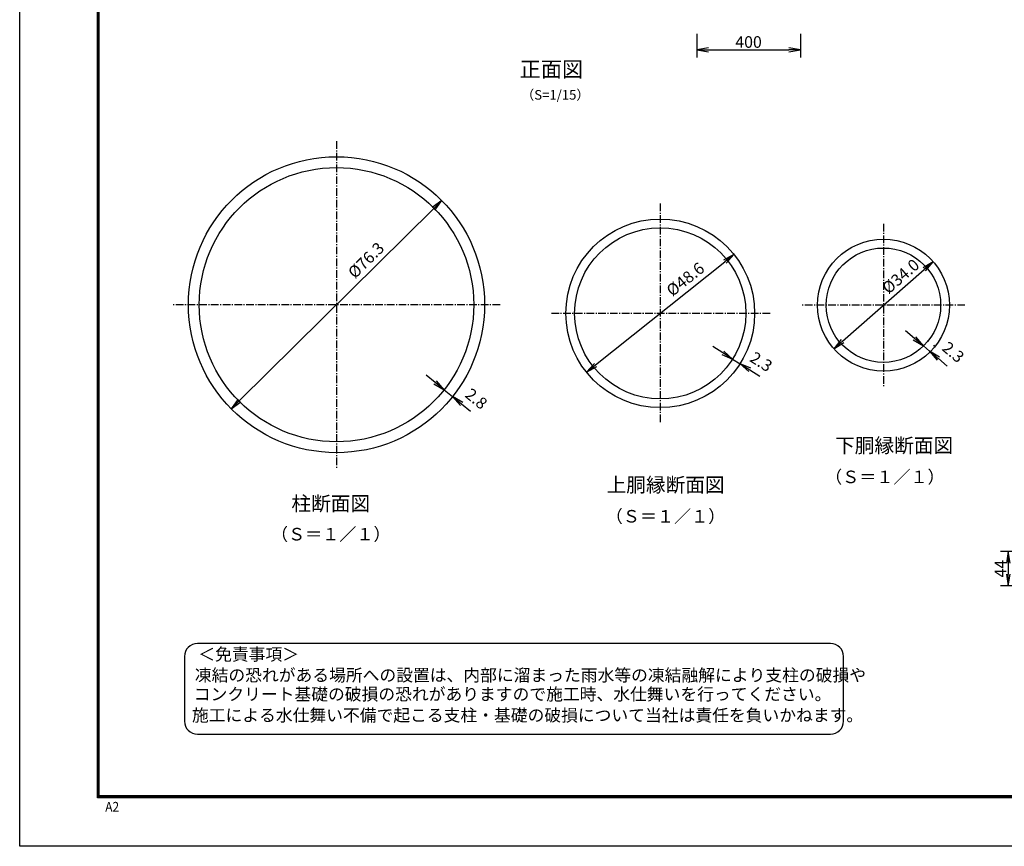
# Model space of a CAD drawing. Extents: x 0 to 8910, y 0 to 6300.
# Drawn here: x 0 to 3802, y 0 to 3195 of the extents above; entities that cross this region are included whole.
import ezdxf
from ezdxf.enums import TextEntityAlignment as Align

# ---------------------------------------------------------------- set-up
doc = ezdxf.new("R2010")
doc.units = 0
doc.header["$LTSCALE"] = 50
doc.header["$MEASUREMENT"] = 0
doc.linetypes.add('CENTER2', pattern=[1.125, 0.75, -0.125, 0.125, -0.125])
doc.linetypes.add('CHAINTHIN2', pattern=[0.906, 0.591, -0.118, 0.079, -0.118])
doc.layers.get('0').update_dxf_attribs({"linetype": 'CONTINUOUS'})
for name, color, linetype in [('1', 7, 'CONTINUOUS'), ('CENTLN-L', 2, 'CENTER2'), ('D-TTL-TXT', 7, 'CONTINUOUS'), ('EXTCNT-L', 4, 'CONTINUOUS'), ('WAKU', 7, 'CONTINUOUS')]:
    doc.layers.add(name, color=color, linetype=linetype)
doc.styles.add('KNJYOKO', font='txt.shx', dxfattribs={"height": 1, "bigfont": 'bigfont'})
doc.styles.get("Standard").update_dxf_attribs({"font": 'txt.shx', "bigfont": 'bigfont.shx'})
doc.styles.add('XT', font='txt.shx', dxfattribs={"width": 0.9, "bigfont": 'bigfont'})
doc.styles.add('ゴシック', font='txt')
doc.dimstyles.new('ISO1', dxfattribs={"dimscale": 15, "dimtxt": 3, "dimasz": 3, "dimexe": 2, "dimexo": 2, "dimgap": 0.5, "dimtad": 1, "dimdec": 1, "dimdsep": 46, "dimtxsty": 'XT', "dimblk": 'DARROWS', "dimcen": -1, "dimclrd": 2, "dimclre": 1, "dimclrt": 3, "dimadec": 0, "dimazin": 0, "dimtfac": 1, "dimtdec": 1, "dimtix": 1, "dimtmove": 2, "dimatfit": 3, "dimldrblk": 'DARROWS', "dimfxl": 1, "dimtvp": 1.166667, "dimtolj": 1, "dimarcsym": 0})

# ---------------------------------------------------------------- blocks, each defined once
blk = doc.blocks.new('DARROWS')
at = {"color": 0}
for p, q in [((0, 0), (-1, 0.167)), ((-1, -0.167), (0, 0)), ((0, 0), (-0.999, 0))]:
    blk.add_line(p, q, dxfattribs=at)
blk = doc.blocks.new('*D32')
at = {"layer": 'EXTCNT-L', "color": 1, "lineweight": -2, "transparency": 16777216}
for p, q in [((2614.8, 3140.1), (2614.8, 3048.8)), ((3014.8, 3140.1), (3014.8, 3048.8))]:
    blk.add_line(p, q, dxfattribs=at)
at = {"layer": 'EXTCNT-L', "color": 2, "lineweight": -2, "transparency": 16777216}
blk.add_line((2659.8, 3078.8), (2969.8, 3078.8), dxfattribs=at)
at = {"layer": 'EXTCNT-L', "color": 2, "lineweight": -2, "transparency": 16777216, "xscale": 45, "yscale": 45, "zscale": 45, "rotation": 180}
blk.add_blockref('DARROWS', (2614.8, 3078.8), dxfattribs=at)
at = {"layer": 'EXTCNT-L', "color": 2, "lineweight": -2, "transparency": 16777216, "xscale": 45, "yscale": 45, "zscale": 45}
blk.add_blockref('DARROWS', (3014.8, 3078.8), dxfattribs=at)
at = {"layer": 'EXTCNT-L', "color": 3, "transparency": 16777216, "insert": (2814.8, 3108.8), "char_height": 45, "attachment_point": 5, "style": 'XT'}
blk.add_mtext('\\A1;400', dxfattribs=at)
blk = doc.blocks.new('*D47')
at = {"layer": 'CENTLN-L', "color": 2, "linetype": 'Continuous', "lineweight": -2, "transparency": 16777216}
blk.add_line((848.9, 1722.7), (1598.1, 2464.1), dxfattribs=at)
at = {"layer": 'CENTLN-L', "color": 2, "linetype": 'Continuous', "lineweight": -2, "transparency": 16777216, "xscale": 45, "yscale": 45, "zscale": 45}
for p, rotation in [((1630.1, 2495.8), 44.70318984105044), ((817, 1691.1), 224.7031898410504)]:
    blk.add_blockref('DARROWS', p, dxfattribs=dict(at, rotation=rotation))
at = {"layer": 'CENTLN-L', "color": 3, "linetype": 'Continuous', "transparency": 16777216, "insert": (1337.5, 2265.4), "char_height": 45, "attachment_point": 5, "rotation": 44.7032, "style": 'XT'}
blk.add_mtext('\\A1;%%C76.3', dxfattribs=at)
blk = doc.blocks.new('*D45')
at = {"layer": 'CENTLN-L', "color": 2, "linetype": 'Continuous', "lineweight": -2, "transparency": 16777216}
blk.add_line((2224.1, 1860.6), (2723.3, 2259.5), dxfattribs=at)
at = {"layer": 'CENTLN-L', "color": 2, "linetype": 'Continuous', "lineweight": -2, "transparency": 16777216, "xscale": 45, "yscale": 45, "zscale": 45}
for p, rotation in [((2758.4, 2287.6), 38.63304699077512), ((2189, 1832.5), 218.6330469907751)]:
    blk.add_blockref('DARROWS', p, dxfattribs=dict(at, rotation=rotation))
at = {"layer": 'CENTLN-L', "color": 3, "linetype": 'Continuous', "transparency": 16777216, "insert": (2570.6, 2191.7), "char_height": 45, "attachment_point": 5, "rotation": 38.633, "style": 'XT'}
blk.add_mtext('\\A1;%%c48.6', dxfattribs=at)
blk = doc.blocks.new('*D43')
at = {"color": 2, "lineweight": -2, "transparency": 16777216}
blk.add_line((3177.8, 1953.1), (3493.5, 2230), dxfattribs=at)
at = {"color": 2, "lineweight": -2, "transparency": 16777216, "xscale": 45, "yscale": 45, "zscale": 45}
for p, rotation in [((3527.4, 2259.7), 41.25661470678037), ((3144, 1923.4), 221.2566147067804)]:
    blk.add_blockref('DARROWS', p, dxfattribs=dict(at, rotation=rotation))
at = {"color": 3, "transparency": 16777216, "insert": (3402.3, 2203), "char_height": 45, "attachment_point": 5, "rotation": 41.2566, "style": 'XT'}
blk.add_mtext('\\A1;%%C34.0', dxfattribs=at)
blk = doc.blocks.new('*D44')
at = {"color": 2, "lineweight": -2, "transparency": 16777216}
for p, q in [((3455.5, 1963), (3421.2, 1992.1)), ((3489.9, 1934), (3513.3, 1914.2)), ((3547.7, 1885.1), (3582.1, 1856.1))]:
    blk.add_line(p, q, dxfattribs=at)
at = {"color": 1, "lineweight": -2, "transparency": 16777216}
for p, q in [((3506.2, 1953.3), (3509.3, 1956.9)), ((3529.6, 1933.5), (3532.7, 1937.1))]:
    blk.add_line(p, q, dxfattribs=at)
at = {"color": 2, "lineweight": -2, "transparency": 16777216, "xscale": 45, "yscale": 45, "zscale": 45}
for p, rotation in [((3489.9, 1934), 319.7908046462551), ((3513.3, 1914.2), 139.7908046462551)]:
    blk.add_blockref('DARROWS', p, dxfattribs=dict(at, rotation=rotation))
at = {"color": 3, "transparency": 16777216, "insert": (3605.3, 1910), "char_height": 45, "attachment_point": 5, "rotation": 319.7908, "style": 'XT'}
blk.add_mtext('\\A1;2.3', dxfattribs=at)
blk = doc.blocks.new('*D46')
at = {"color": 2, "lineweight": -2, "transparency": 16777216}
for p, q in [((1604.5, 1793.2), (1569.6, 1821.7)), ((1639.3, 1764.7), (1671.9, 1738.2)), ((1706.7, 1709.7), (1741.6, 1681.3))]:
    blk.add_line(p, q, dxfattribs=at)
at = {"color": 1, "lineweight": -2, "transparency": 16777216}
for p, q in [((1657.7, 1787.3), (1658.3, 1788)), ((1690.3, 1760.7), (1690.8, 1761.4))]:
    blk.add_line(p, q, dxfattribs=at)
at = {"color": 2, "lineweight": -2, "transparency": 16777216, "xscale": 45, "yscale": 45, "zscale": 45}
for p, rotation in [((1639.3, 1764.7), 320.7723558863849), ((1671.9, 1738.2), 140.7723558863849)]:
    blk.add_blockref('DARROWS', p, dxfattribs=dict(at, rotation=rotation))
at = {"color": 3, "transparency": 16777216, "insert": (1763.6, 1729.9), "char_height": 45, "attachment_point": 5, "rotation": 320.7724, "style": 'XT'}
blk.add_mtext('\\A1;2.8', dxfattribs=at)
blk = doc.blocks.new('*D51')
at = {"layer": 'EXTCNT-L', "color": 2, "lineweight": -2, "transparency": 16777216}
for p, q in [((2715.1, 1907.5), (2677, 1931.6)), ((2753.1, 1883.5), (2781.8, 1865.3)), ((2819.9, 1841.3), (2857.9, 1817.3))]:
    blk.add_line(p, q, dxfattribs=at)
at = {"layer": 'EXTCNT-L', "color": 2, "lineweight": -2, "transparency": 16777216, "xscale": 45, "yscale": 45, "zscale": 45}
for p, rotation in [((2753.1, 1883.5), 327.71358091954), ((2781.8, 1865.3), 147.71358091954)]:
    blk.add_blockref('DARROWS', p, dxfattribs=dict(at, rotation=rotation))
at = {"layer": 'EXTCNT-L', "color": 3, "transparency": 16777216, "insert": (2863.9, 1873), "char_height": 45, "attachment_point": 5, "rotation": 327.7136}
blk.add_mtext('\\A1;2.3', dxfattribs=at)
blk = doc.blocks.new('*D147')
at = {"layer": 'EXTCNT-L', "color": 1, "lineweight": -2, "transparency": 16777216}
for p, q in [((3855.8, 1139.2), (3788, 1139.2)), ((3933, 1007.2), (3788, 1007.2))]:
    blk.add_line(p, q, dxfattribs=at)
at = {"layer": 'EXTCNT-L', "color": 2, "lineweight": -2, "transparency": 16777216}
blk.add_line((3818, 1094.2), (3818, 1052.2), dxfattribs=at)
at = {"layer": 'EXTCNT-L', "color": 2, "lineweight": -2, "transparency": 16777216, "xscale": 45, "yscale": 45, "zscale": 45}
for p, rotation in [((3818, 1139.2), 90), ((3818, 1007.2), 270)]:
    blk.add_blockref('DARROWS', p, dxfattribs=dict(at, rotation=rotation))
at = {"layer": 'EXTCNT-L', "color": 3, "transparency": 16777216, "insert": (3788, 1073.2), "char_height": 45, "attachment_point": 5, "rotation": 90}
blk.add_mtext('\\A1;44', dxfattribs=at)

msp = doc.modelspace()

# ---------------------------------------------------------------- linework, layer by layer
for centre, radius in [((2473.70541, 2060.04068), 364.5), ((2473.70541, 2060.04068), 330.5), ((3335.66745, 2091.54214), 255), ((3335.66745, 2091.54214), 221)]:
    msp.add_circle(centre, radius)
at = {"layer": 'CENTLN-L', "linetype": 'CHAINTHIN2'}
for p, q in [((1223.51774, 2725.41852), (1223.51774, 1461.41852)), ((2473.70541, 2484.54068), (2473.70541, 1635.54068)), ((3335.66745, 2406.54214), (3335.66745, 1776.54214)), ((1855.51774, 2093.41852), (591.51774, 2093.41852)), ((3650.66745, 2091.54214), (3020.66745, 2091.54214)), ((2898.20541, 2060.04068), (2049.20541, 2060.04068))]:
    msp.add_line(p, q, dxfattribs=at)
at = {"layer": 'D-TTL-TXT', "color": 2}
msp.add_lwpolyline([(3131.7608, 433.75177, 0.4142135624), (3181.7608, 483.75177), (3181.7608, 733.75177, 0.4142135624), (3131.7608, 783.75177), (686.21115, 783.75177, 0.4142135624), (636.21115, 733.75177), (636.21115, 483.75177, 0.4142135624), (686.21115, 433.75177)], format="xyb", close=True, dxfattribs=at)
at = {"layer": 'EXTCNT-L', "color": 7}
for radius in [572, 530]:
    msp.add_circle((1223.51774, 2093.41852), radius, dxfattribs=at)
at = {"layer": 'WAKU', "color": 3}
msp.add_lwpolyline([(0, 6300), (8910, 6300), (8910, 0), (0, 0)], close=True, dxfattribs=at)
at = {"layer": 'WAKU', "color": 7}
for points in [[(299.99999, 6112.49999), (8610.00001, 6112.49999), (8610.00001, 187.50001), (299.99999, 187.50001)], [(301.87499, 6110.62499), (8608.12501, 6110.62499), (8608.12501, 189.37501), (301.87499, 189.37501)], [(303.74999, 6108.74999), (8606.25001, 6108.74999), (8606.25001, 191.25001), (303.74999, 191.25001)], [(305.62499, 6106.87499), (8604.37501, 6106.87499), (8604.37501, 193.12501), (305.62499, 193.12501)], [(307.49999, 6104.99999), (8602.50001, 6104.99999), (8602.50001, 195.00001), (307.49999, 195.00001)]]:
    msp.add_lwpolyline(points, close=True, dxfattribs=at)

# ---------------------------------------------------------------- texts
at = {"layer": '1', "color": 4, "linetype": 'Continuous', "style": 'KNJYOKO'}
msp.add_text('正面図', height=60, dxfattribs=at).set_placement((2053.48448, 2995.65092), align=Align.MIDDLE)
for s, height, width, p, p2 in [('（S=1/15）', 40.384621, 0.942857, (1936.57071, 2885.89881), (2200.5707, 2885.89881)), ('下胴縁断面図', 69.902912, 0.95, (3148.96264, 1521.62066), (3604.96264, 1521.62066)), ('（Ｓ＝１／１）', 64.473693, 0.942857, (3110.17839, 1403.72798), (3572.17839, 1403.72798)), ('上胴縁断面図', 69.902912, 0.95, (2266.39727, 1369.41925), (2722.39726, 1369.41925)), ('柱断面図', 71.641791, 0.95, (1049.39906, 1297.23991), (1353.39906, 1297.23991)), ('（Ｓ＝１／１）', 64.473693, 0.942857, (2263.07236, 1251.52657), (2725.07235, 1251.52657)), ('（Ｓ＝１／１）', 64.473693, 0.942857, (970.39882, 1182.23991), (1432.39881, 1182.23991))]:
    msp.add_text(s, height=height, dxfattribs=dict(at, width=width)).set_placement(p, p2, align=Align.ALIGNED)
at = {"layer": 'D-TTL-TXT', "style": 'ゴシック'}
for s, p in [('＜免責事項＞ \u3000\u3000', (689.9167, 718.3616)), ('凍結の恐れがある場所への設置は、内部に溜まった雨水等の凍結融解により支柱の破損や', (676.3927, 637.86532)), ('コンクリート基礎の破損の恐れがありますので施工時、水仕舞いを行ってください。', (672.28223, 564.44182)), ('施工による水仕舞い不備で起こる支柱・基礎の破損について当社は責任を負いかねます。 ', (665.29049, 482.94977))]:
    msp.add_text(s, height=47.5, dxfattribs=at).set_placement(p)
at = {"layer": 'WAKU', "color": 7, "width": 0.9}
msp.add_text('A2', height=37.5, dxfattribs=at).set_placement((330.39651, 134.06009))

# ---------------------------------------------------------------- dimensions: what is measured, and where the dimension line sits
dim = msp.add_diameter_dim_2p(p1=(3143.96772, 1923.38682), p2=(3527.36719, 2259.69745), text='%%C34.0', dimstyle='ISO1')
dim.commit()
dim.dimension.update_dxf_attribs({"geometry": '*D43', "text_midpoint": (3402.27031, 2202.95958), "dimtype": 163})
for base, p1, p2, angle, text, picture, middle in [((3513.32539, 1914.18014), (3486.85903, 1930.35248), (3510.26826, 1910.5637), 319.79080465, '2.3', '*D44', (3605.33869, 1910.0091)), ((1671.85043, 1738.17838), (1638.76222, 1764.06762), (1671.30008, 1737.50424), 320.77235589, '2.8', '*D46', (1763.58534, 1729.85209))]:
    dim = msp.add_linear_dim(base=base, p1=p1, p2=p2, angle=angle, text=text, dimstyle='ISO1')
    dim.commit()
    dim.dimension.update_dxf_attribs({"geometry": picture, "text_midpoint": middle, "dimtype": 161})
at = {"layer": 'CENTLN-L', "linetype": 'Continuous'}
for p1, p2, text, picture, middle in [((816.96284, 1691.05412), (1630.07263, 2495.78293), '%%C76.3', '*D47', (1337.51609, 2265.36075)), ((2188.97241, 1832.4723), (2758.43842, 2287.60905), '%%c48.6', '*D45', (2570.56081, 2191.71514))]:
    dim = msp.add_diameter_dim_2p(p1=p1, p2=p2, text=text, dimstyle='ISO1', dxfattribs=at)
    dim.commit()
    dim.dimension.update_dxf_attribs({"geometry": picture, "text_midpoint": middle, "dimtype": 163})
at = {"layer": 'EXTCNT-L'}
dim = msp.add_linear_dim(base=(3014.77333, 3078.82594), p1=(2614.77333, 3170.0702), p2=(3014.77333, 3170.0702), dimstyle='ISO1', dxfattribs=at)
dim.commit()
dim.dimension.update_dxf_attribs({"geometry": '*D32', "text_midpoint": (2814.77333, 3108.82594)})
dim = msp.add_linear_dim(base=(2781.84951, 1865.34228), p1=(2753.1063, 1883.50345), p2=(2781.84951, 1865.34228), angle=327.71358092, text='2.3', dimstyle='ISO1', override={"dimdec": 4, "dimtxsty": 'Standard', "dimtdec": 4, "dimtzin": 0}, dxfattribs=at)
dim.commit()
dim.dimension.update_dxf_attribs({"geometry": '*D51', "text_midpoint": (2863.93957, 1872.99928), "dimtype": 161})
dim = msp.add_linear_dim(base=(3818, 1007.1862), p1=(3885.79659, 1139.1862), p2=(3963, 1007.1862), angle=90, dimstyle='ISO1', override={"dimdec": 4, "dimlfac": 0.333333, "dimtxsty": 'Standard', "dimtdec": 4, "dimtmove": 0, "dimtzin": 0}, dxfattribs=at)
dim.commit()
dim.dimension.update_dxf_attribs({"geometry": '*D147', "text_midpoint": (3788, 1073.1862)})

doc.saveas('drawing.dxf')
